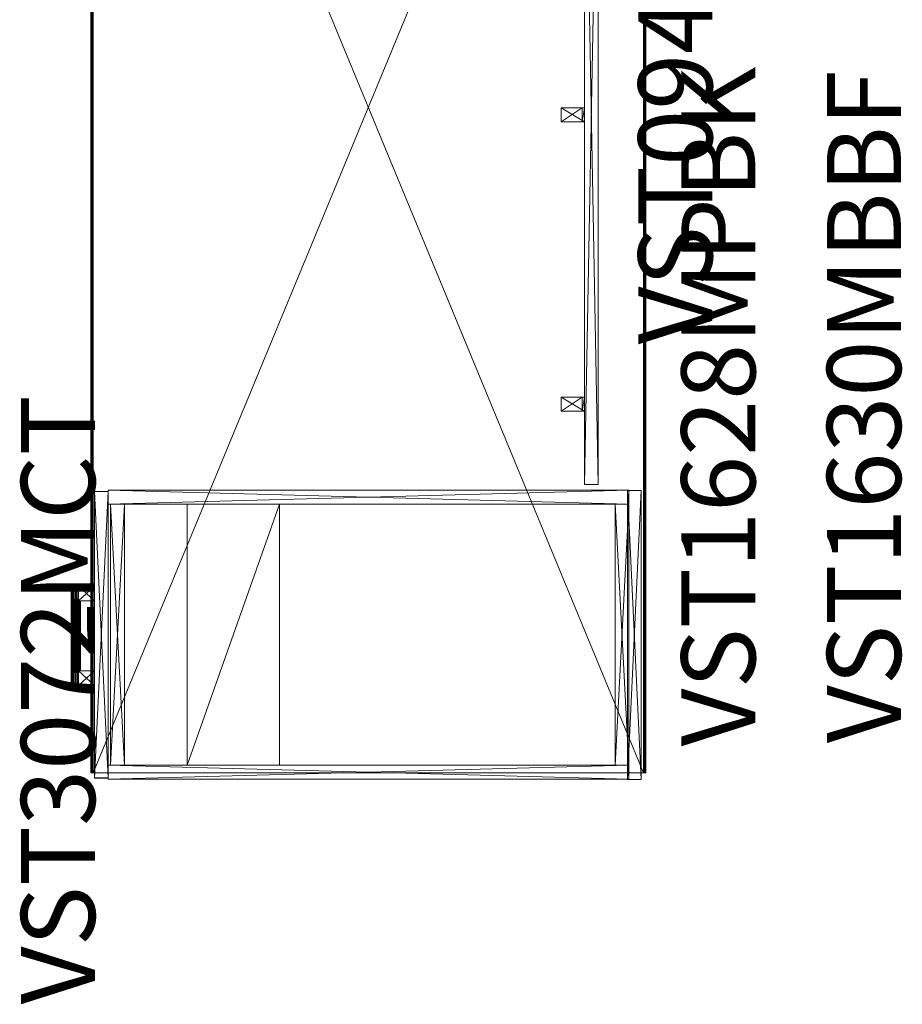
# Model space of a CAD drawing. Units: inches. Extents: x -44 to 184, y 2 to 110.
# Drawn here: x 136 to 184, y 3 to 57 of the extents above; entities that cross this region are included whole.
import ezdxf

# ---------------------------------------------------------------- set-up
doc = ezdxf.new("R2010")
doc.units = ezdxf.units.IN
doc.header["$LTSCALE"] = 0.707034
doc.header["$MEASUREMENT"] = 0
doc.linetypes.add('Dot', pattern=[6.35, 0, -6.35])
for name, color, linetype, true_color in [('CET color Bisque4', 7, 'Continuous', 0x897c6b), ('CET color Grey15', 7, 'Continuous', 0x2a2626), ('CET color Grey57', 7, 'Continuous', 0x919191)]:
    doc.layers.add(name, color=color, linetype=linetype, true_color=true_color)
for name, color, linetype in [('CET color Black or White', 7, 'Continuous'), ('CET Default', 7, 'Continuous'), ('JSIItemTagLayerInfo', 7, 'Continuous')]:
    doc.layers.add(name, color=color, linetype=linetype)
doc.styles.add('Arial', font='arial.ttf')

# ---------------------------------------------------------------- blocks, each defined once
blk = doc.blocks.new('*C39')
at = {"layer": 'CET color Black or White', "linetype": 'Continuous', "lineweight": 18}
for points in [[(0.012, -0.25), (0.012, -1), (15.637, -1), (15.637, -0.25), (0.012, -0.25)], [(0, -0.922), (0, -29.063), (0.75, -29.063), (0.75, -0.922), (0, -0.922)], [(0.75, -0.922), (0.75, -1.672), (14.875, -1.672), (14.875, -0.922), (0.75, -0.922)], [(14.875, -0.922), (14.875, -29.063), (15.625, -29.063), (15.625, -0.922), (14.875, -0.922)], [(0.75, -19.803), (0.75, -24.803), (14.875, -24.803), (14.875, -19.803), (0.75, -19.803)], [(0.75, -28.188), (0.75, -28.938), (14.875, -28.938), (14.875, -28.188), (0.75, -28.188)], [(0.062, -29.062), (0.062, -29.812), (15.562, -29.812), (15.562, -29.062), (0.062, -29.062)], [(5.187, -29.812), (5.187, -31.062), (10.561, -31.062), (10.561, -29.812), (9.762, -29.812), (9.762, -30.562), (5.986, -30.562), (5.986, -29.812), (5.187, -29.812)], [(5.187, -29.812), (5.187, -31.062), (10.561, -31.062), (10.561, -29.812), (9.762, -29.812), (9.762, -30.562), (5.986, -30.562), (5.986, -29.812), (5.187, -29.812)], [(5.187, -29.812), (5.187, -31.062), (10.561, -31.062), (10.561, -29.812), (9.762, -29.812), (9.762, -30.562), (5.986, -30.562), (5.986, -29.812), (5.187, -29.812)]]:
    blk.add_lwpolyline(points, close=True, dxfattribs=at)
at = {"layer": 'CET color Grey57', "linetype": 'Dot', "lineweight": 18}
for points in [[(0.012, -0.25), (0.012, -1), (15.637, -1), (15.637, -0.25), (0.012, -0.25)], [(0.012, -0.25), (0.012, -1), (15.637, -1), (15.637, -0.25), (0.012, -0.25)], [(0.012, -0.25), (0.012, -1), (15.637, -1), (15.637, -0.25), (0.012, -0.25)], [(0.012, -0.25), (0.012, -1), (15.637, -1), (15.637, -0.25), (0.012, -0.25)], [(0.012, -0.25), (0.012, -1), (15.637, -1), (15.637, -0.25), (0.012, -0.25)], [(0.012, -0.25), (0.012, -1), (15.637, -1), (15.637, -0.25), (0.012, -0.25)], [(0.012, -0.25), (0.012, -1), (15.637, -1), (15.637, -0.25), (0.012, -0.25)], [(0, -0.922), (0, -29.063), (0.75, -29.063), (0.75, -0.922), (0, -0.922)], [(0, -0.922), (0, -29.063), (0.75, -29.063), (0.75, -0.922), (0, -0.922)], [(0, -0.922), (0, -29.063), (0.75, -29.063), (0.75, -0.922), (0, -0.922)], [(0, -0.922), (0, -29.063), (0.75, -29.063), (0.75, -0.922), (0, -0.922)], [(0, -0.922), (0, -29.063), (0.75, -29.063), (0.75, -0.922), (0, -0.922)], [(0, -0.922), (0, -29.063), (0.75, -29.063), (0.75, -0.922), (0, -0.922)], [(0, -0.922), (0, -29.063), (0.75, -29.063), (0.75, -0.922), (0, -0.922)], [(0.75, -0.922), (0.75, -1.672), (14.875, -1.672), (14.875, -0.922), (0.75, -0.922)], [(0.75, -0.922), (0.75, -1.672), (14.875, -1.672), (14.875, -0.922), (0.75, -0.922)], [(0.75, -0.922), (0.75, -1.672), (14.875, -1.672), (14.875, -0.922), (0.75, -0.922)], [(0.75, -0.922), (0.75, -1.672), (14.875, -1.672), (14.875, -0.922), (0.75, -0.922)], [(0.75, -0.922), (0.75, -1.672), (14.875, -1.672), (14.875, -0.922), (0.75, -0.922)], [(0.75, -0.922), (0.75, -1.672), (14.875, -1.672), (14.875, -0.922), (0.75, -0.922)], [(0.75, -0.922), (0.75, -1.672), (14.875, -1.672), (14.875, -0.922), (0.75, -0.922)], [(14.875, -0.922), (14.875, -29.063), (15.625, -29.063), (15.625, -0.922), (14.875, -0.922)], [(14.875, -0.922), (14.875, -29.063), (15.625, -29.063), (15.625, -0.922), (14.875, -0.922)], [(14.875, -0.922), (14.875, -29.063), (15.625, -29.063), (15.625, -0.922), (14.875, -0.922)], [(14.875, -0.922), (14.875, -29.063), (15.625, -29.063), (15.625, -0.922), (14.875, -0.922)], [(14.875, -0.922), (14.875, -29.063), (15.625, -29.063), (15.625, -0.922), (14.875, -0.922)], [(14.875, -0.922), (14.875, -29.063), (15.625, -29.063), (15.625, -0.922), (14.875, -0.922)], [(14.875, -0.922), (14.875, -29.063), (15.625, -29.063), (15.625, -0.922), (14.875, -0.922)], [(0.75, -19.803), (0.75, -24.803), (14.875, -24.803), (14.875, -19.803), (0.75, -19.803)], [(0.75, -19.803), (0.75, -24.803), (14.875, -24.803), (14.875, -19.803), (0.75, -19.803)], [(0.75, -19.803), (0.75, -24.803), (14.875, -24.803), (14.875, -19.803), (0.75, -19.803)], [(0.75, -19.803), (0.75, -24.803), (14.875, -24.803), (14.875, -19.803), (0.75, -19.803)], [(0.75, -19.803), (0.75, -24.803), (14.875, -24.803), (14.875, -19.803), (0.75, -19.803)], [(0.75, -19.803), (0.75, -24.803), (14.875, -24.803), (14.875, -19.803), (0.75, -19.803)], [(0.75, -19.803), (0.75, -24.803), (14.875, -24.803), (14.875, -19.803), (0.75, -19.803)], [(0.75, -28.188), (0.75, -28.938), (14.875, -28.938), (14.875, -28.188), (0.75, -28.188)], [(0.75, -28.188), (0.75, -28.938), (14.875, -28.938), (14.875, -28.188), (0.75, -28.188)], [(0.75, -28.188), (0.75, -28.938), (14.875, -28.938), (14.875, -28.188), (0.75, -28.188)], [(0.75, -28.188), (0.75, -28.938), (14.875, -28.938), (14.875, -28.188), (0.75, -28.188)], [(0.75, -28.188), (0.75, -28.938), (14.875, -28.938), (14.875, -28.188), (0.75, -28.188)], [(0.75, -28.188), (0.75, -28.938), (14.875, -28.938), (14.875, -28.188), (0.75, -28.188)], [(0.75, -28.188), (0.75, -28.938), (14.875, -28.938), (14.875, -28.188), (0.75, -28.188)], [(0.062, -29.062), (0.062, -29.812), (15.562, -29.812), (15.562, -29.062), (0.062, -29.062)], [(0.062, -29.062), (0.062, -29.812), (15.562, -29.812), (15.562, -29.062), (0.062, -29.062)], [(0.062, -29.062), (0.062, -29.812), (15.562, -29.812), (15.562, -29.062), (0.062, -29.062)], [(0.062, -29.062), (0.062, -29.812), (15.562, -29.812), (15.562, -29.062), (0.062, -29.062)], [(0.062, -29.062), (0.062, -29.812), (15.562, -29.812), (15.562, -29.062), (0.062, -29.062)], [(0.062, -29.062), (0.062, -29.812), (15.562, -29.812), (15.562, -29.062), (0.062, -29.062)], [(0.062, -29.062), (0.062, -29.812), (15.562, -29.812), (15.562, -29.062), (0.062, -29.062)]]:
    blk.add_lwpolyline(points, close=True, dxfattribs=at)
at = {"layer": 'JSIItemTagLayerInfo', "linetype": 'Continuous', "style": 'Arial'}
for p in [(13.681, 13.785), (13.858, 5.911)]:
    blk.add_attdef('ITEXT', p, '', height=4, rotation=180, dxfattribs=at).dxf.unprotected_set("ltscale", 0)
blk = doc.blocks.new('*C21')
at = {"layer": 'CET color Bisque4', "linetype": 'Continuous', "lineweight": 0}
mesh = blk.add_polyface(dxfattribs=at)
corners = [(15.637, -0.25), (15.637, -0.25, 28), (15.637, -1, 28), (15.637, -1), (0.012, -0.25, 28), (0.012, -1, 28), (0.012, -0.25), (0.012, -1)]
mesh.append_faces([[corners[k] for k in face] for face in [(0, 2, 3, 0), (6, 1, 0, 6), (6, 3, 7, 6)]], dxfattribs={"vtx0": -1, "vtx3": -1})
mesh.append_faces([[corners[k] for k in face] for face in [(4, 5, 1, 4), (6, 7, 4, 6), (7, 3, 5, 7)]], dxfattribs={"vtx1": -1})
mesh.append_faces([[corners[k] for k in face] for face in [(0, 1, 2, 0), (5, 2, 1, 5), (7, 5, 4, 7), (6, 4, 1, 6), (6, 0, 3, 6), (3, 2, 5, 3)]], dxfattribs={"vtx2": -1})
mesh = blk.add_polyface(dxfattribs=at)
corners = [(14.875, -0.923), (14.875, -0.923, 28), (15.625, -0.923), (14.875, -29.063, 28), (15.625, -0.923, 28), (15.625, -29.063, 28), (0, -29.063, 28), (0.75, -29.063, 28), (0.75, -0.923, 28), (0, -0.923, 28), (0, -29.063), (0, -0.923), (0.75, -29.063), (0.75, -0.923), (14.875, -29.063), (15.625, -29.063)]
mesh.append_faces([[corners[k] for k in face] for face in [(0, 3, 1, 0), (2, 1, 4, 2), (6, 8, 9, 6), (3, 4, 1, 3), (10, 7, 6, 10), (12, 11, 13, 12), (14, 5, 3, 14), (15, 0, 2, 15), (11, 6, 9, 11), (13, 9, 8, 13)]], dxfattribs={"vtx0": -1, "vtx3": -1})
mesh.append_faces([[corners[k] for k in face] for face in [(0, 1, 2, 0), (10, 6, 11, 10), (10, 11, 12, 10), (12, 13, 7, 12), (14, 3, 0, 14), (14, 0, 15, 14), (15, 2, 5, 15), (11, 9, 13, 11)]], dxfattribs={"vtx1": -1})
mesh.append_faces([[corners[k] for k in face] for face in [(2, 4, 5, 2), (6, 7, 8, 6), (3, 5, 4, 3), (10, 12, 7, 10), (14, 15, 5, 14), (13, 8, 7, 13)]], dxfattribs={"vtx2": -1})
mesh = blk.add_polyface(dxfattribs=at)
corners = [(0.75, -1.672, 23), (0.75, -1.672, 28), (0.75, -0.922, 23), (14.875, -0.922, 23), (14.875, -1.672, 23), (0.75, -0.922, 28), (14.875, -0.922, 28), (14.875, -1.672, 28), (0.75, -1.672), (0.75, -0.922), (14.875, -0.922), (14.875, -1.672), (14.875, -1.672, 5), (0.75, -1.672, 5), (0.75, -0.922, 5), (14.875, -0.922, 5)]
mesh.append_faces([[corners[k] for k in face] for face in [(0, 3, 4, 0), (2, 1, 5, 2), (4, 6, 7, 4), (3, 5, 6, 3), (5, 7, 6, 5), (8, 10, 11, 8), (8, 12, 13, 8), (9, 13, 14, 9), (10, 14, 15, 10), (11, 15, 12, 11), (14, 12, 15, 14), (0, 7, 1, 0)]], dxfattribs={"vtx0": -1, "vtx3": -1})
mesh.append_faces([[corners[k] for k in face] for face in [(0, 1, 2, 0), (1, 7, 5, 1), (9, 14, 10, 9), (13, 12, 14, 13), (2, 3, 0, 2), (2, 5, 3, 2)]], dxfattribs={"vtx1": -1})
mesh.append_faces([[corners[k] for k in face] for face in [(4, 3, 6, 4), (8, 9, 10, 8), (8, 11, 12, 8), (9, 8, 13, 9), (11, 10, 15, 11), (0, 4, 7, 0)]], dxfattribs={"vtx2": -1})
mesh = blk.add_polyface(dxfattribs=at)
corners = [(0.75, -24.803, 27.25), (0.75, -24.803, 28), (14.875, -24.803, 28), (14.875, -24.803, 27.25), (0.75, -19.803, 27.25), (0.75, -19.803, 28), (14.875, -19.803, 27.25), (14.875, -19.803, 28)]
mesh.append_faces([[corners[k] for k in face] for face in [(0, 2, 3, 0), (3, 4, 6, 3), (2, 5, 7, 2), (4, 7, 6, 4)]], dxfattribs={"vtx0": -1, "vtx3": -1})
mesh.append_faces([[corners[k] for k in face] for face in [(0, 4, 3, 0), (1, 5, 2, 1)]], dxfattribs={"vtx1": -1})
mesh.append_faces([[corners[k] for k in face] for face in [(0, 1, 2, 0), (4, 5, 7, 4)]], dxfattribs={"vtx2": -1})
mesh = blk.add_polyface(dxfattribs=at)
corners = [(14.875, -28.188), (14.875, -28.938, 1.938), (14.875, -28.938), (0.75, -28.938, 1.938), (14.875, -28.188, 1.938), (0.75, -28.188, 1.938), (0.75, -28.188), (0.75, -28.938)]
mesh.append_faces([[corners[k] for k in face] for face in [(0, 1, 2, 0), (3, 4, 5, 3), (6, 2, 7, 6), (6, 4, 0, 6)]], dxfattribs={"vtx0": -1, "vtx3": -1})
mesh.append_faces([[corners[k] for k in face] for face in [(6, 7, 5, 6), (7, 2, 3, 7)]], dxfattribs={"vtx1": -1})
mesh.append_faces([[corners[k] for k in face] for face in [(2, 1, 3, 2), (3, 1, 4, 3), (6, 0, 2, 6), (7, 3, 5, 7), (6, 5, 4, 6), (0, 4, 1, 0)]], dxfattribs={"vtx2": -1})
mesh = blk.add_polyface(dxfattribs=at)
corners = [(0.062, -29.062, 0.203), (15.563, -29.812, 0.203), (0.062, -29.812, 0.203), (15.563, -29.062, 0.203), (0.062, -29.062, 13.985), (0.062, -29.812, 13.985), (15.563, -29.812, 13.985), (15.563, -29.062, 13.985), (0.062, -29.062, 14.11), (0.062, -29.062, 20.938), (15.563, -29.062, 14.11), (0.062, -29.812, 14.11), (0.062, -29.812, 20.938), (15.563, -29.812, 14.11), (15.563, -29.812, 20.938), (15.563, -29.062, 20.938), (0.062, -29.812, 21.063), (0.062, -29.812, 27.891), (0.062, -29.062, 21.063), (15.563, -29.812, 21.063), (15.563, -29.812, 27.891), (0.062, -29.062, 27.891), (15.563, -29.062, 21.063), (15.563, -29.062, 27.891)]
mesh.append_faces([[corners[k] for k in face] for face in [(0, 1, 2, 0), (2, 6, 5, 2), (0, 5, 4, 0), (3, 4, 7, 3), (1, 7, 6, 1), (8, 12, 9, 8), (5, 7, 4, 5), (11, 14, 12, 11), (10, 9, 15, 10), (13, 15, 14, 13), (12, 15, 9, 12), (16, 20, 17, 16), (18, 17, 21, 18), (22, 21, 23, 22), (19, 23, 20, 19), (17, 23, 21, 17)]], dxfattribs={"vtx0": -1, "vtx3": -1})
mesh.append_faces([[corners[k] for k in face] for face in [(0, 4, 3, 0), (2, 5, 0, 2), (8, 9, 10, 8), (11, 8, 13, 11), (10, 15, 13, 10), (16, 17, 18, 16), (16, 18, 19, 16), (18, 21, 22, 18), (22, 23, 19, 22)]], dxfattribs={"vtx1": -1})
mesh.append_faces([[corners[k] for k in face] for face in [(0, 3, 1, 0), (2, 1, 6, 2), (1, 3, 7, 1), (8, 11, 12, 8), (5, 6, 7, 5), (11, 13, 14, 11), (8, 10, 13, 8), (12, 14, 15, 12), (16, 19, 20, 16), (18, 22, 19, 18), (17, 20, 23, 17)]], dxfattribs={"vtx2": -1})
at = {"layer": 'CET color Grey15', "linetype": 'Continuous', "lineweight": 0}
mesh = blk.add_polyface(dxfattribs=at)
corners = [(5.186, -31.019, 26.987), (5.186, -31.058, 27.089), (5.186, -30.671, 27.33), (5.186, -30.94, 26.912), (10.562, -30.997, 26.958), (10.562, -31.05, 27.053), (5.186, -31.05, 27.197), (10.562, -31.058, 27.161), (5.186, -30.837, 26.878), (5.186, -30.738, 26.888), (10.562, -30.908, 26.896), (5.186, -30.664, 26.924), (10.562, -30.801, 26.877), (10.562, -30.671, 26.92), (10.562, -30.664, 27.326), (5.986, -30.664, 26.924), (5.186, -29.812, 26.924), (5.986, -29.812, 26.924), (5.186, -29.812, 27.326), (5.986, -30.61, 26.979), (9.761, -30.662, 26.926), (5.986, -30.571, 27.063), (5.986, -30.569, 27.174), (9.761, -30.569, 27.076), (9.761, -29.812, 26.924), (10.562, -29.812, 26.924), (9.761, -30.571, 27.187), (9.761, -29.812, 27.326), (10.562, -29.812, 27.326), (5.986, -29.812, 27.326), (5.186, -30.997, 27.292), (10.562, -31.019, 27.263), (10.562, -30.94, 27.338), (5.186, -30.908, 27.354), (5.186, -30.801, 27.373), (10.562, -30.837, 27.372), (10.562, -30.729, 27.359), (5.986, -30.664, 27.326), (9.761, -30.664, 27.326), (5.986, -30.62, 27.283), (9.761, -30.61, 27.271)]
mesh.append_faces([[corners[k] for k in face] for face in [(0, 4, 5, 0), (1, 0, 5, 1), (1, 5, 7, 1), (1, 7, 6, 1), (3, 8, 10, 3), (3, 10, 4, 3), (3, 4, 0, 3), (8, 12, 10, 8), (8, 9, 12, 8), (12, 9, 13, 12), (11, 15, 13, 11), (11, 13, 9, 11), (15, 19, 20, 15), (21, 23, 19, 21), (21, 22, 23, 21), (19, 23, 20, 19), (15, 20, 13, 15), (20, 24, 25, 20), (20, 25, 13, 20), (23, 22, 26, 23), (30, 6, 31, 30), (30, 32, 33, 30), (34, 33, 35, 34), (34, 35, 36, 34), (34, 36, 2, 34), (33, 32, 35, 33), (6, 7, 31, 6), (30, 31, 32, 30), (2, 37, 18, 2), (2, 36, 37, 2), (37, 38, 39, 37), (37, 29, 18, 37), (22, 39, 40, 22), (22, 40, 26, 22), (39, 38, 40, 39)]])
mesh.append_faces([[corners[k] for k in face] for face in [(3, 2, 11, 3), (4, 13, 14, 4)]], dxfattribs={"vtx0": -1, "vtx1": -1, "vtx2": -1, "vtx3": -1})
mesh.append_faces([[corners[k] for k in face] for face in [(0, 2, 3, 0), (4, 14, 5, 4), (5, 14, 7, 5), (21, 17, 22, 21), (33, 2, 30, 33), (30, 2, 6, 30), (31, 14, 32, 31), (40, 27, 26, 40)]], dxfattribs={"vtx0": -1, "vtx1": -1, "vtx3": -1})
mesh.append_faces([[corners[k] for k in face] for face in [(3, 11, 9, 3), (4, 12, 13, 4), (11, 2, 18, 11), (23, 27, 24, 23), (13, 28, 14, 13)]], dxfattribs={"vtx0": -1, "vtx2": -1, "vtx3": -1})
mesh.append_faces([[corners[k] for k in face] for face in [(11, 17, 15, 11), (11, 18, 16, 11), (23, 24, 20, 23), (17, 18, 29, 17), (25, 27, 28, 25), (35, 14, 36, 35), (39, 29, 37, 39), (38, 36, 14, 38)]], dxfattribs={"vtx0": -1, "vtx3": -1})
mesh.append_faces([[corners[k] for k in face] for face in [(8, 3, 9, 8), (15, 17, 19, 15), (16, 18, 17, 16), (24, 27, 25, 24), (34, 2, 33, 34), (37, 36, 38, 37), (38, 14, 27, 38)]], dxfattribs={"vtx1": -1})
mesh.append_faces([[corners[k] for k in face] for face in [(0, 1, 2, 0), (1, 6, 2, 1), (21, 19, 17, 21), (23, 26, 27, 23), (17, 29, 22, 17), (31, 7, 14, 31), (35, 32, 14, 35), (39, 22, 29, 39)]], dxfattribs={"vtx1": -1, "vtx2": -1})
mesh.append_faces([[corners[k] for k in face] for face in [(4, 10, 12, 4), (11, 16, 17, 11), (13, 25, 28, 13), (40, 38, 27, 40), (14, 28, 27, 14)]], dxfattribs={"vtx2": -1})
mesh = blk.add_polyface(dxfattribs=at)
corners = [(5.186, -31.019, 13.05), (5.186, -31.058, 13.151), (5.186, -30.671, 13.393), (5.186, -30.94, 12.975), (10.562, -30.997, 13.021), (10.562, -31.05, 13.116), (5.186, -31.05, 13.259), (10.562, -31.058, 13.224), (5.186, -30.837, 12.94), (5.186, -30.738, 12.95), (10.562, -30.908, 12.958), (5.186, -30.664, 12.986), (10.562, -30.801, 12.939), (10.562, -30.671, 12.982), (10.562, -30.664, 13.389), (5.986, -30.664, 12.986), (5.186, -29.812, 12.986), (5.986, -29.812, 12.986), (5.186, -29.812, 13.389), (5.986, -30.61, 13.042), (9.761, -30.662, 12.988), (5.986, -30.571, 13.126), (5.986, -30.569, 13.237), (9.761, -30.569, 13.138), (9.761, -29.812, 12.986), (10.562, -29.812, 12.986), (9.761, -30.571, 13.249), (9.761, -29.812, 13.389), (10.562, -29.812, 13.389), (5.986, -29.812, 13.389), (5.186, -30.997, 13.354), (10.562, -31.019, 13.325), (10.562, -30.94, 13.4), (5.186, -30.908, 13.417), (5.186, -30.801, 13.436), (10.562, -30.837, 13.435), (10.562, -30.729, 13.422), (5.986, -30.664, 13.389), (9.761, -30.664, 13.389), (5.986, -30.62, 13.345), (9.761, -30.61, 13.333)]
mesh.append_faces([[corners[k] for k in face] for face in [(0, 4, 5, 0), (1, 0, 5, 1), (1, 5, 7, 1), (1, 7, 6, 1), (3, 8, 10, 3), (3, 10, 4, 3), (3, 4, 0, 3), (8, 12, 10, 8), (8, 9, 12, 8), (12, 9, 13, 12), (11, 15, 13, 11), (11, 13, 9, 11), (15, 19, 20, 15), (21, 23, 19, 21), (21, 22, 23, 21), (19, 23, 20, 19), (15, 20, 13, 15), (20, 24, 25, 20), (20, 25, 13, 20), (23, 22, 26, 23), (30, 6, 31, 30), (30, 32, 33, 30), (34, 33, 35, 34), (34, 35, 36, 34), (34, 36, 2, 34), (33, 32, 35, 33), (6, 7, 31, 6), (30, 31, 32, 30), (2, 37, 18, 2), (2, 36, 37, 2), (37, 38, 39, 37), (37, 29, 18, 37), (22, 39, 40, 22), (22, 40, 26, 22), (39, 38, 40, 39)]])
mesh.append_faces([[corners[k] for k in face] for face in [(3, 2, 11, 3), (4, 13, 14, 4)]], dxfattribs={"vtx0": -1, "vtx1": -1, "vtx2": -1, "vtx3": -1})
mesh.append_faces([[corners[k] for k in face] for face in [(0, 2, 3, 0), (4, 14, 5, 4), (5, 14, 7, 5), (21, 17, 22, 21), (33, 2, 30, 33), (30, 2, 6, 30), (31, 14, 32, 31), (40, 27, 26, 40)]], dxfattribs={"vtx0": -1, "vtx1": -1, "vtx3": -1})
mesh.append_faces([[corners[k] for k in face] for face in [(3, 11, 9, 3), (4, 12, 13, 4), (11, 2, 18, 11), (23, 27, 24, 23), (13, 28, 14, 13)]], dxfattribs={"vtx0": -1, "vtx2": -1, "vtx3": -1})
mesh.append_faces([[corners[k] for k in face] for face in [(11, 17, 15, 11), (11, 18, 16, 11), (23, 24, 20, 23), (17, 18, 29, 17), (25, 27, 28, 25), (35, 14, 36, 35), (39, 29, 37, 39), (38, 36, 14, 38)]], dxfattribs={"vtx0": -1, "vtx3": -1})
mesh.append_faces([[corners[k] for k in face] for face in [(8, 3, 9, 8), (15, 17, 19, 15), (16, 18, 17, 16), (24, 27, 25, 24), (34, 2, 33, 34), (37, 36, 38, 37), (38, 14, 27, 38)]], dxfattribs={"vtx1": -1})
mesh.append_faces([[corners[k] for k in face] for face in [(0, 1, 2, 0), (1, 6, 2, 1), (21, 19, 17, 21), (23, 26, 27, 23), (17, 29, 22, 17), (31, 7, 14, 31), (35, 32, 14, 35), (39, 22, 29, 39)]], dxfattribs={"vtx1": -1, "vtx2": -1})
mesh.append_faces([[corners[k] for k in face] for face in [(4, 10, 12, 4), (11, 16, 17, 11), (13, 25, 28, 13), (40, 38, 27, 40), (14, 28, 27, 14)]], dxfattribs={"vtx2": -1})
mesh = blk.add_polyface(dxfattribs=at)
corners = [(5.186, -31.019, 20.018), (5.186, -31.058, 20.12), (5.186, -30.671, 20.362), (5.186, -30.94, 19.943), (10.562, -30.997, 19.99), (10.562, -31.05, 20.084), (5.186, -31.05, 20.228), (10.562, -31.058, 20.193), (5.186, -30.837, 19.909), (5.186, -30.738, 19.919), (10.562, -30.908, 19.927), (5.186, -30.664, 19.955), (10.562, -30.801, 19.908), (10.562, -30.671, 19.951), (10.562, -30.664, 20.358), (5.986, -30.664, 19.955), (5.186, -29.812, 19.955), (5.986, -29.812, 19.955), (5.186, -29.812, 20.358), (5.986, -30.61, 20.011), (9.761, -30.662, 19.957), (5.986, -30.571, 20.095), (5.986, -30.569, 20.206), (9.761, -30.569, 20.107), (9.761, -29.812, 19.955), (10.562, -29.812, 19.955), (9.761, -30.571, 20.218), (9.761, -29.812, 20.358), (10.562, -29.812, 20.358), (5.986, -29.812, 20.358), (5.186, -30.997, 20.323), (10.562, -31.019, 20.294), (10.562, -30.94, 20.369), (5.186, -30.908, 20.386), (5.186, -30.801, 20.405), (10.562, -30.837, 20.404), (10.562, -30.729, 20.391), (5.986, -30.664, 20.358), (9.761, -30.664, 20.358), (5.986, -30.62, 20.314), (9.761, -30.61, 20.302)]
mesh.append_faces([[corners[k] for k in face] for face in [(0, 4, 5, 0), (1, 0, 5, 1), (1, 5, 7, 1), (1, 7, 6, 1), (3, 8, 10, 3), (3, 10, 4, 3), (3, 4, 0, 3), (8, 12, 10, 8), (8, 9, 12, 8), (12, 9, 13, 12), (11, 15, 13, 11), (11, 13, 9, 11), (15, 19, 20, 15), (21, 23, 19, 21), (21, 22, 23, 21), (19, 23, 20, 19), (15, 20, 13, 15), (20, 24, 25, 20), (20, 25, 13, 20), (23, 22, 26, 23), (30, 6, 31, 30), (30, 32, 33, 30), (34, 33, 35, 34), (34, 35, 36, 34), (34, 36, 2, 34), (33, 32, 35, 33), (6, 7, 31, 6), (30, 31, 32, 30), (2, 37, 18, 2), (2, 36, 37, 2), (37, 38, 39, 37), (37, 29, 18, 37), (22, 39, 40, 22), (22, 40, 26, 22), (39, 38, 40, 39)]])
mesh.append_faces([[corners[k] for k in face] for face in [(3, 2, 11, 3), (4, 13, 14, 4)]], dxfattribs={"vtx0": -1, "vtx1": -1, "vtx2": -1, "vtx3": -1})
mesh.append_faces([[corners[k] for k in face] for face in [(0, 2, 3, 0), (4, 14, 5, 4), (5, 14, 7, 5), (21, 17, 22, 21), (33, 2, 30, 33), (30, 2, 6, 30), (31, 14, 32, 31), (40, 27, 26, 40)]], dxfattribs={"vtx0": -1, "vtx1": -1, "vtx3": -1})
mesh.append_faces([[corners[k] for k in face] for face in [(3, 11, 9, 3), (4, 12, 13, 4), (11, 2, 18, 11), (23, 27, 24, 23), (13, 28, 14, 13)]], dxfattribs={"vtx0": -1, "vtx2": -1, "vtx3": -1})
mesh.append_faces([[corners[k] for k in face] for face in [(11, 17, 15, 11), (11, 18, 16, 11), (23, 24, 20, 23), (17, 18, 29, 17), (25, 27, 28, 25), (35, 14, 36, 35), (39, 29, 37, 39), (38, 36, 14, 38)]], dxfattribs={"vtx0": -1, "vtx3": -1})
mesh.append_faces([[corners[k] for k in face] for face in [(8, 3, 9, 8), (15, 17, 19, 15), (16, 18, 17, 16), (24, 27, 25, 24), (34, 2, 33, 34), (37, 36, 38, 37), (38, 14, 27, 38)]], dxfattribs={"vtx1": -1})
mesh.append_faces([[corners[k] for k in face] for face in [(0, 1, 2, 0), (1, 6, 2, 1), (21, 19, 17, 21), (23, 26, 27, 23), (17, 29, 22, 17), (31, 7, 14, 31), (35, 32, 14, 35), (39, 22, 29, 39)]], dxfattribs={"vtx1": -1, "vtx2": -1})
mesh.append_faces([[corners[k] for k in face] for face in [(4, 10, 12, 4), (11, 16, 17, 11), (13, 25, 28, 13), (40, 38, 27, 40), (14, 28, 27, 14)]], dxfattribs={"vtx2": -1})
blk = doc.blocks.new('*C19')
at = {"layer": 'CET Default', "linetype": 'Continuous', "lineweight": 0, "rotation": 269.9999733624887}
blk.add_blockref('*C21', (170.12, 31.166, -0.001), dxfattribs=at)
blk = doc.blocks.new('*C17')
at = {"layer": 'CET color Black or White', "linetype": 'Continuous', "lineweight": 18}
for points in [[(-20, -1.577), (-20, -2.327), (20, -2.327), (20, -1.577), (-20, -1.577)], [(-15.975, -2.327), (-15.975, -3.577), (-15.225, -3.577), (-15.225, -2.327), (-15.975, -2.327)], [(-0.375, -2.327), (-0.375, -3.577), (0.375, -3.577), (0.375, -2.327), (-0.375, -2.327)], [(15.275, -2.327), (15.275, -3.577), (16.025, -3.577), (16.025, -2.327), (15.275, -2.327)]]:
    blk.add_lwpolyline(points, close=True, dxfattribs=at)
at = {"layer": 'CET color Grey57', "linetype": 'Dot', "lineweight": 18}
for points in [[(-20, -1.577), (-20, -2.327), (20, -2.327), (20, -1.577), (-20, -1.577)], [(-20, -1.577), (-20, -2.327), (20, -2.327), (20, -1.577), (-20, -1.577)], [(-20, -1.577), (-20, -2.327), (20, -2.327), (20, -1.577), (-20, -1.577)], [(-20, -1.577), (-20, -2.327), (20, -2.327), (20, -1.577), (-20, -1.577)], [(-20, -1.577), (-20, -2.327), (20, -2.327), (20, -1.577), (-20, -1.577)], [(-20, -1.577), (-20, -2.327), (20, -2.327), (20, -1.577), (-20, -1.577)], [(-20, -1.577), (-20, -2.327), (20, -2.327), (20, -1.577), (-20, -1.577)], [(-15.975, -2.327), (-15.975, -3.577), (-15.225, -3.577), (-15.225, -2.327), (-15.975, -2.327)], [(-15.975, -2.327), (-15.975, -3.577), (-15.225, -3.577), (-15.225, -2.327), (-15.975, -2.327)], [(-15.975, -2.327), (-15.975, -3.577), (-15.225, -3.577), (-15.225, -2.327), (-15.975, -2.327)], [(-15.975, -2.327), (-15.975, -3.577), (-15.225, -3.577), (-15.225, -2.327), (-15.975, -2.327)], [(-15.975, -2.327), (-15.975, -3.577), (-15.225, -3.577), (-15.225, -2.327), (-15.975, -2.327)], [(-15.975, -2.327), (-15.975, -3.577), (-15.225, -3.577), (-15.225, -2.327), (-15.975, -2.327)], [(-15.975, -2.327), (-15.975, -3.577), (-15.225, -3.577), (-15.225, -2.327), (-15.975, -2.327)], [(-0.375, -2.327), (-0.375, -3.577), (0.375, -3.577), (0.375, -2.327), (-0.375, -2.327)], [(-0.375, -2.327), (-0.375, -3.577), (0.375, -3.577), (0.375, -2.327), (-0.375, -2.327)], [(-0.375, -2.327), (-0.375, -3.577), (0.375, -3.577), (0.375, -2.327), (-0.375, -2.327)], [(-0.375, -2.327), (-0.375, -3.577), (0.375, -3.577), (0.375, -2.327), (-0.375, -2.327)], [(-0.375, -2.327), (-0.375, -3.577), (0.375, -3.577), (0.375, -2.327), (-0.375, -2.327)], [(-0.375, -2.327), (-0.375, -3.577), (0.375, -3.577), (0.375, -2.327), (-0.375, -2.327)], [(-0.375, -2.327), (-0.375, -3.577), (0.375, -3.577), (0.375, -2.327), (-0.375, -2.327)], [(15.275, -2.327), (15.275, -3.577), (16.025, -3.577), (16.025, -2.327), (15.275, -2.327)], [(15.275, -2.327), (15.275, -3.577), (16.025, -3.577), (16.025, -2.327), (15.275, -2.327)], [(15.275, -2.327), (15.275, -3.577), (16.025, -3.577), (16.025, -2.327), (15.275, -2.327)], [(15.275, -2.327), (15.275, -3.577), (16.025, -3.577), (16.025, -2.327), (15.275, -2.327)], [(15.275, -2.327), (15.275, -3.577), (16.025, -3.577), (16.025, -2.327), (15.275, -2.327)], [(15.275, -2.327), (15.275, -3.577), (16.025, -3.577), (16.025, -2.327), (15.275, -2.327)], [(15.275, -2.327), (15.275, -3.577), (16.025, -3.577), (16.025, -2.327), (15.275, -2.327)]]:
    blk.add_lwpolyline(points, close=True, dxfattribs=at)
at = {"layer": 'JSIItemTagLayerInfo', "linetype": 'Continuous', "style": 'Arial'}
blk.add_attdef('ITEXT', (12.421, 4.584), '', height=4, rotation=180, dxfattribs=at).dxf.unprotected_set("ltscale", 0)
blk = doc.blocks.new('*C47')
at = {"layer": 'CET color Bisque4', "linetype": 'Continuous', "lineweight": 0}
mesh = blk.add_polyface(dxfattribs=at)
corners = [(20, -2.327, 19), (20, -1.577, 28), (20, -2.327, 28), (20, -1.577, 19), (-20, -1.577, 28), (-20, -2.327, 28), (-20, -1.577, 19), (-20, -2.327, 19)]
mesh.append_faces([[corners[k] for k in face] for face in [(0, 1, 2, 0), (3, 4, 1, 3), (5, 1, 4, 5), (7, 2, 5, 7), (7, 4, 6, 7)]], dxfattribs={"vtx0": -1, "vtx3": -1})
mesh.append_faces([[corners[k] for k in face] for face in [(6, 4, 3, 6), (7, 6, 0, 7), (3, 1, 0, 3)]], dxfattribs={"vtx1": -1})
mesh.append_faces([[corners[k] for k in face] for face in [(5, 2, 1, 5), (7, 0, 2, 7), (6, 3, 0, 6), (7, 5, 4, 7)]], dxfattribs={"vtx2": -1})
at = {"layer": 'CET color Grey15', "linetype": 'Continuous', "lineweight": 0}
mesh = blk.add_polyface(dxfattribs=at)
corners = [(-15.975, -2.327, 22), (-15.225, -2.452, 22), (-15.975, -2.452, 22), (-15.225, -2.327, 22), (-15.975, -2.452, 27.875), (-15.975, -2.327, 28), (-15.225, -2.452, 27.875), (-15.225, -2.327, 28), (-15.975, -3.577, 28), (-15.975, -3.577, 27.875), (-15.225, -3.577, 28), (-15.225, -3.577, 27.875)]
mesh.append_faces([[corners[k] for k in face] for face in [(0, 4, 5, 0), (9, 5, 4, 9)]], dxfattribs={"vtx0": -1, "vtx1": -1, "vtx3": -1})
mesh.append_faces([[corners[k] for k in face] for face in [(0, 1, 2, 0), (2, 6, 4, 2), (3, 5, 7, 3), (8, 7, 5, 8), (11, 7, 10, 11), (11, 4, 6, 11)]], dxfattribs={"vtx0": -1, "vtx3": -1})
mesh.append_faces([[corners[k] for k in face] for face in [(2, 4, 0, 2), (0, 5, 3, 0), (1, 3, 6, 1), (8, 9, 10, 8), (9, 4, 11, 9)]], dxfattribs={"vtx1": -1})
mesh.append_faces([[corners[k] for k in face] for face in [(3, 7, 6, 3), (11, 6, 7, 11)]], dxfattribs={"vtx1": -1, "vtx2": -1})
mesh.append_faces([[corners[k] for k in face] for face in [(0, 3, 1, 0), (2, 1, 6, 2), (9, 8, 5, 9), (9, 11, 10, 9), (8, 10, 7, 8)]], dxfattribs={"vtx2": -1})
mesh = blk.add_polyface(dxfattribs=at)
corners = [(-0.375, -2.327, 22), (0.375, -2.452, 22), (-0.375, -2.452, 22), (0.375, -2.327, 22), (-0.375, -2.452, 27.875), (-0.375, -2.327, 28), (0.375, -2.452, 27.875), (0.375, -2.327, 28), (-0.375, -3.577, 28), (-0.375, -3.577, 27.875), (0.375, -3.577, 28), (0.375, -3.577, 27.875)]
mesh.append_faces([[corners[k] for k in face] for face in [(0, 4, 5, 0), (9, 5, 4, 9)]], dxfattribs={"vtx0": -1, "vtx1": -1, "vtx3": -1})
mesh.append_faces([[corners[k] for k in face] for face in [(0, 1, 2, 0), (2, 6, 4, 2), (3, 5, 7, 3), (8, 7, 5, 8), (11, 7, 10, 11), (11, 4, 6, 11)]], dxfattribs={"vtx0": -1, "vtx3": -1})
mesh.append_faces([[corners[k] for k in face] for face in [(2, 4, 0, 2), (0, 5, 3, 0), (1, 3, 6, 1), (8, 9, 10, 8), (9, 4, 11, 9)]], dxfattribs={"vtx1": -1})
mesh.append_faces([[corners[k] for k in face] for face in [(3, 7, 6, 3), (11, 6, 7, 11)]], dxfattribs={"vtx1": -1, "vtx2": -1})
mesh.append_faces([[corners[k] for k in face] for face in [(0, 3, 1, 0), (2, 1, 6, 2), (9, 8, 5, 9), (9, 11, 10, 9), (8, 10, 7, 8)]], dxfattribs={"vtx2": -1})
mesh = blk.add_polyface(dxfattribs=at)
corners = [(15.275, -2.327, 22), (15.275, -2.327, 28), (16.025, -2.327, 22), (15.275, -2.452, 22), (16.025, -2.452, 22), (16.025, -2.452, 27.875), (15.275, -2.452, 27.875), (16.025, -2.327, 28), (15.275, -3.577, 27.875), (15.275, -3.577, 28), (16.025, -3.577, 27.875), (16.025, -3.577, 28)]
mesh.append_faces([[corners[k] for k in face] for face in [(0, 6, 1, 0), (8, 1, 6, 8)]], dxfattribs={"vtx0": -1, "vtx1": -1, "vtx3": -1})
mesh.append_faces([[corners[k] for k in face] for face in [(3, 5, 6, 3), (2, 1, 7, 2), (9, 7, 1, 9), (8, 11, 9, 8), (10, 7, 11, 10), (10, 6, 5, 10)]], dxfattribs={"vtx0": -1, "vtx3": -1})
mesh.append_faces([[corners[k] for k in face] for face in [(0, 1, 2, 0), (3, 0, 4, 3), (3, 6, 0, 3), (4, 2, 5, 4), (8, 6, 10, 8)]], dxfattribs={"vtx1": -1})
mesh.append_faces([[corners[k] for k in face] for face in [(2, 7, 5, 2), (10, 5, 7, 10)]], dxfattribs={"vtx1": -1, "vtx2": -1})
mesh.append_faces([[corners[k] for k in face] for face in [(3, 4, 5, 3), (0, 2, 4, 0), (8, 9, 1, 8), (9, 11, 7, 9), (8, 10, 11, 8)]], dxfattribs={"vtx2": -1})
blk = doc.blocks.new('*C34')
at = {"layer": 'CET Default', "linetype": 'Continuous', "lineweight": 0, "rotation": 270.0000006832453}
blk.add_blockref('*C47', (169.122, 51.472, 0), dxfattribs=at)
blk = doc.blocks.new('*C7')
at = {"layer": 'CET color Black or White', "linetype": 'Continuous', "lineweight": 18}
blk.add_lwpolyline([(0, 0), (0, -30), (72, -30), (72, 0), (0, 0)], close=True, dxfattribs=at)
at = {"layer": 'CET color Grey57', "linetype": 'Dot', "lineweight": 18}
blk.add_lwpolyline([(0, 0), (0, -30), (72, -30), (72, 0), (0, 0)], close=True, dxfattribs=at)
blk.add_lwpolyline([(0, 0), (0, -30), (72, -30), (72, 0), (0, 0)], close=True, dxfattribs=at)
blk.add_lwpolyline([(0, 0), (0, -30), (72, -30), (72, 0), (0, 0)], close=True, dxfattribs=at)
blk.add_lwpolyline([(0, 0), (0, -30), (72, -30), (72, 0), (0, 0)], close=True, dxfattribs=at)
blk.add_lwpolyline([(0, 0), (0, -30), (72, -30), (72, 0), (0, 0)], close=True, dxfattribs=at)
blk.add_lwpolyline([(0, 0), (0, -30), (72, -30), (72, 0), (0, 0)], close=True, dxfattribs=at)
blk.add_lwpolyline([(0, 0), (0, -30), (72, -30), (72, 0), (0, 0)], close=True, dxfattribs=at)
at = {"layer": 'JSIItemTagLayerInfo', "linetype": 'Continuous', "style": 'Arial'}
blk.add_attdef('ITEXT', (-12.52, -0.224), '', height=4, dxfattribs=at).dxf.unprotected_set("ltscale", 0)
blk = doc.blocks.new('*C16')
at = {"layer": 'CET color Bisque4', "linetype": 'Continuous', "lineweight": 0}
mesh = blk.add_polyface(dxfattribs=at)
corners = [(72, -0.037, 29.151), (72, 0, 29.062), (72, -0.024, 29.136), (72, -0.014, 29.119), (72, -0.006, 29.101), (72, -0.001, 29.082), (0, -30, 29.062), (0, -29.999, 29.082), (0, -29.994, 29.101), (0, -29.986, 29.119), (0, -29.976, 29.136), (0, -29.963, 29.151), (0, -29.949, 29.164), (0, -29.932, 29.174), (0, -29.914, 29.181), (0, -29.895, 29.186), (0, -29.875, 29.188), (0, -30, 28.125), (0, -29.875, 28), (0, -0.125, 28), (0, -0.125, 29.188), (0, -29.999, 28.105), (72, -29.976, 29.136), (72, -29.963, 29.151), (72, -29.998, 29.082), (72, -30, 29.062), (0, -29.963, 28.037), (72, -29.948, 28.024), (72, -29.963, 28.037), (0, -29.949, 28.024), (72, -29.994, 29.101), (72, -29.986, 29.119), (72, -29.932, 29.174), (72, -29.948, 29.164), (72, -29.914, 29.181), (72, -29.875, 29.188), (72, -29.895, 29.186), (72, -0.125, 28), (72, -29.875, 28), (72, -30, 28.125), (0, -29.994, 28.086), (0, -29.986, 28.068), (72, -29.986, 28.068), (72, -29.994, 28.086), (72, -29.998, 28.105), (0, -29.976, 28.052), (72, -29.976, 28.052), (0, -29.895, 28.001), (0, -29.914, 28.006), (0, -29.932, 28.014), (72, -29.895, 28.001), (72, -29.914, 28.006), (72, -29.932, 28.014), (72, -0.125, 29.188), (0, 0, 28.125), (0, -0.006, 28.086), (0, -0.014, 28.068), (0, -0.024, 28.052), (0, -0.037, 28.037), (0, -0.052, 28.024), (0, -0.068, 28.014), (0, -0.086, 28.006), (0, -0.105, 28.001), (0, 0, 29.062), (0, -0.002, 28.105), (0, -0.105, 29.186), (72, -0.105, 29.186), (0, -0.086, 29.181), (0, -0.037, 29.151), (72, -0.051, 29.164), (0, -0.052, 29.164), (0, -0.068, 29.174), (72, -0.086, 29.181), (72, -0.068, 29.174), (72, -0.024, 28.052), (72, -0.037, 28.037), (0, -0.024, 29.136), (0, -0.014, 29.119), (0, -0.006, 29.101), (0, -0.002, 29.082), (72, 0, 28.125), (72, -0.068, 28.014), (72, -0.086, 28.006), (72, -0.105, 28.001), (72, -0.051, 28.024), (72, -0.001, 28.105), (72, -0.006, 28.086), (72, -0.014, 28.068)]
mesh.append_faces([[corners[k] for k in face] for face in [(16, 18, 17, 16), (38, 35, 25, 38), (19, 20, 63, 19), (53, 37, 80, 53)]], dxfattribs={"vtx0": -1, "vtx1": -1, "vtx2": -1, "vtx3": -1})
mesh.append_faces([[corners[k] for k in face] for face in [(0, 1, 2, 0), (3, 1, 4, 3), (6, 16, 17, 6), (17, 18, 21, 17), (42, 39, 43, 42), (39, 38, 25, 39), (54, 19, 63, 54), (69, 1, 0, 69)]], dxfattribs={"vtx0": -1, "vtx1": -1, "vtx3": -1})
mesh.append_faces([[corners[k] for k in face] for face in [(6, 8, 9, 6), (6, 9, 10, 6), (6, 10, 11, 6), (6, 11, 12, 6), (6, 12, 13, 6), (6, 15, 16, 6), (16, 19, 18, 16), (18, 48, 49, 18), (18, 49, 29, 18), (18, 29, 26, 18), (18, 26, 45, 18), (18, 45, 41, 18), (38, 53, 35, 38), (35, 34, 32, 35), (35, 32, 33, 35), (35, 33, 23, 35), (35, 23, 22, 35), (35, 22, 31, 35), (35, 24, 25, 35), (54, 55, 56, 54), (54, 56, 57, 54), (54, 57, 58, 54), (54, 58, 59, 54), (54, 59, 60, 54), (54, 62, 19, 54), (20, 67, 71, 20), (20, 71, 70, 20), (20, 70, 68, 20), (20, 68, 76, 20), (20, 76, 77, 20), (20, 79, 63, 20), (53, 80, 1, 53), (37, 82, 81, 37), (37, 81, 84, 37), (37, 84, 75, 37), (37, 75, 74, 37), (37, 74, 87, 37), (37, 85, 80, 37)]], dxfattribs={"vtx0": -1, "vtx2": -1, "vtx3": -1})
mesh.append_faces([[corners[k] for k in face] for face in [(4, 1, 5, 4), (6, 13, 14, 6), (11, 22, 23, 11), (6, 24, 7, 6), (26, 27, 28, 26), (9, 22, 10, 9), (9, 30, 31, 9), (8, 24, 30, 8), (12, 32, 13, 12), (12, 23, 33, 12), (15, 35, 16, 15), (15, 34, 36, 15), (14, 32, 34, 14), (18, 37, 38, 18), (40, 42, 43, 40), (21, 43, 44, 21), (45, 28, 46, 45), (18, 41, 40, 18), (48, 50, 51, 48), (6, 39, 25, 6), (18, 50, 47, 18), (49, 51, 52, 49), (43, 39, 44, 43), (35, 31, 30, 35), (54, 60, 61, 54), (68, 69, 0, 68), (71, 69, 70, 71), (71, 72, 73, 71), (67, 66, 72, 67), (58, 74, 75, 58), (76, 3, 77, 76), (76, 0, 2, 76), (79, 1, 63, 79), (79, 4, 5, 79), (78, 3, 4, 78), (54, 1, 80, 54), (61, 81, 82, 61), (62, 82, 83, 62), (20, 77, 78, 20), (59, 75, 84, 59), (55, 85, 86, 55), (56, 86, 87, 56), (37, 87, 86, 37)]], dxfattribs={"vtx0": -1, "vtx3": -1})
mesh.append_faces([[corners[k] for k in face] for face in [(7, 24, 8, 7), (13, 32, 14, 13), (17, 21, 39, 17), (40, 43, 21, 40), (41, 45, 42, 41), (26, 28, 45, 26), (29, 49, 27, 29), (48, 51, 49, 48), (16, 35, 20, 16), (51, 50, 39, 51), (65, 20, 66, 65), (65, 66, 67, 65), (77, 3, 78, 77), (63, 1, 54, 63), (19, 62, 37, 19), (61, 82, 62, 61), (60, 59, 81, 60), (58, 75, 59, 58), (57, 56, 74, 57), (55, 86, 56, 55), (64, 54, 85, 64), (72, 66, 1, 72)]], dxfattribs={"vtx1": -1})
mesh.append_faces([[corners[k] for k in face] for face in [(3, 2, 1, 3), (16, 20, 19, 16), (42, 46, 39, 42), (46, 28, 39, 46), (28, 27, 39, 28), (27, 52, 39, 27), (50, 38, 39, 50), (38, 37, 53, 38), (69, 73, 1, 69), (66, 53, 1, 66)]], dxfattribs={"vtx1": -1, "vtx2": -1})
mesh.append_faces([[corners[k] for k in face] for face in [(6, 7, 8, 6), (6, 14, 15, 6), (11, 10, 22, 11), (6, 25, 24, 6), (26, 29, 27, 26), (9, 8, 30, 9), (9, 31, 22, 9), (12, 11, 23, 12), (12, 33, 32, 12), (15, 14, 34, 15), (15, 36, 35, 15), (18, 19, 37, 18), (40, 41, 42, 40), (21, 44, 39, 21), (45, 46, 42, 45), (18, 47, 48, 18), (18, 40, 21, 18), (48, 47, 50, 48), (6, 17, 39, 6), (18, 38, 50, 18), (49, 52, 27, 49), (52, 51, 39, 52), (35, 36, 34, 35), (35, 30, 24, 35), (35, 53, 20, 35), (54, 61, 62, 54), (54, 64, 55, 54), (68, 70, 69, 68), (71, 67, 72, 71), (71, 73, 69, 71), (58, 57, 74, 58), (76, 68, 0, 76), (76, 2, 3, 76), (79, 78, 4, 79), (79, 5, 1, 79), (20, 53, 66, 20), (61, 60, 81, 61), (62, 83, 37, 62), (20, 65, 67, 20), (20, 78, 79, 20), (59, 84, 81, 59), (55, 64, 85, 55), (56, 87, 74, 56), (54, 80, 85, 54), (73, 72, 1, 73), (37, 83, 82, 37), (37, 86, 85, 37)]], dxfattribs={"vtx2": -1})
blk = doc.blocks.new('*C44')
at = {"layer": 'CET Default', "linetype": 'Continuous', "lineweight": 0, "rotation": 90.00000933466734}
blk.add_blockref('*C16', (140.12, 15.878, 0), dxfattribs=at)

msp = doc.modelspace()

# ---------------------------------------------------------------- block references
at = {"layer": 'CET Default', "linetype": 'Continuous', "lineweight": 0}
for name, p, rotation, values in [('*C7', (140.12, 15.878), 90.00000933466734, {'ITEXT': 'VST3072MCT'}), ('*C17', (169.122, 51.472), 270.0000006832453, {'ITEXT': 'VST0940TDM'})]:
    msp.add_blockref(name, p, dxfattribs=dict(at, rotation=rotation)).add_auto_attribs(values)
for name in ['*C44', '*C34', '*C19']:
    msp.add_blockref(name, (0, 0), dxfattribs=at)
ref = msp.add_blockref('*C39', (170.12, 31.166), dxfattribs=dict(at, rotation=269.9999733624887))
ref.add_attrib('ITEXT', 'VST1628MPBK', (176.031, 17.308), dxfattribs={"layer": 'JSIItemTagLayerInfo', "linetype": 'Continuous', "height": 4, "rotation": 90, "style": 'Arial'}).dxf.unprotected_set("ltscale", 0)
ref.add_attrib('ITEXT', 'VST1630MBBF', (183.905, 17.485), dxfattribs={"layer": 'JSIItemTagLayerInfo', "linetype": 'Continuous', "height": 4, "rotation": 90, "style": 'Arial'}).dxf.unprotected_set("ltscale", 0)

doc.saveas('drawing.dxf')
